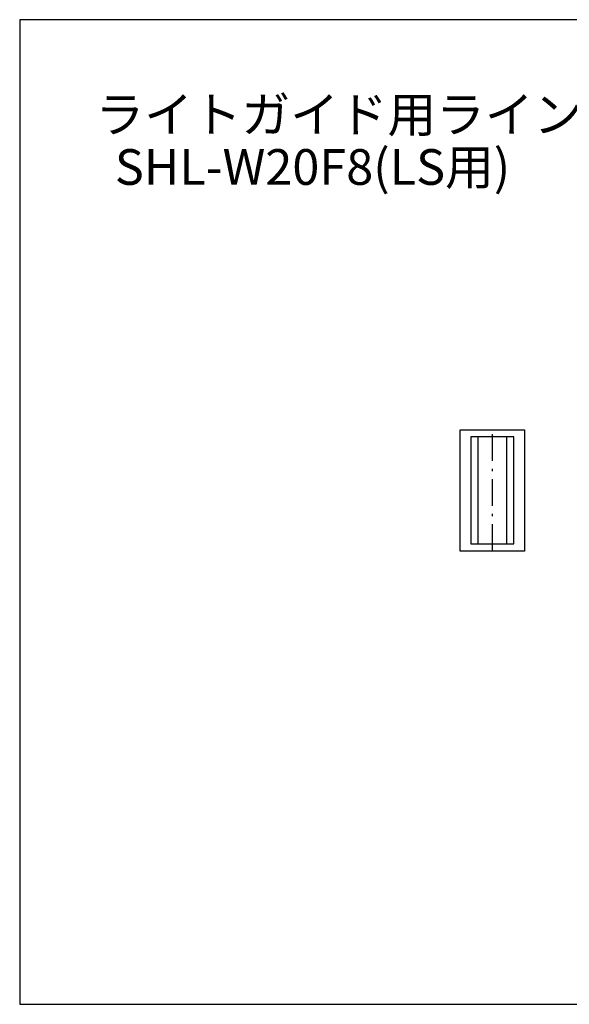
# Model space of a CAD drawing. Extents: x 18 to 402, y 3 to 287.
# Drawn here: x 18 to 172, y 11 to 287 of the extents above; entities that cross this region are included whole.
import ezdxf

# ---------------------------------------------------------------- set-up
doc = ezdxf.new("R2010")
doc.units = 0
doc.header["$LTSCALE"] = 0.25
doc.linetypes.add('DASHDOT', pattern=[50.5, 30, -9, 2.5, -9])
doc.layers.get('0').update_dxf_attribs({"linetype": 'CONTINUOUS'})
doc.layers.add('1', color=7, linetype='CONTINUOUS')
doc.layers.add('2', color=7, linetype='CONTINUOUS')
doc.styles.get("Standard").update_dxf_attribs({"font": 'txt', "bigfont": 'bigfont'})

# ---------------------------------------------------------------- blocks, each defined once
blk = doc.blocks.new('*G16')
at = {"layer": '1', "color": 7, "linetype": 'CONTINUOUS'}
for p, q in [((17.5, 286.92), (17.5, 10.92)), ((402.5, 286.92), (17.5, 286.92)), ((402.5, 10.92), (402.5, 286.92)), ((17.5, 10.92), (402.5, 10.92))]:
    blk.add_line(p, q, dxfattribs=at)

msp = doc.modelspace()

# ---------------------------------------------------------------- linework, layer by layer
at = {"layer": '2', "color": 7, "linetype": 'CONTINUOUS'}
for p, q in [((141, 171.983), (159, 171.983)), ((146, 139.983), (146, 169.983)), ((154, 169.983), (154, 139.983)), ((159, 137.983), (141, 137.983))]:
    msp.add_line(p, q, dxfattribs=at)
at = {"layer": '2', "color": 7, "linetype": 'DASHDOT'}
msp.add_line((150, 137.983), (150, 171.983), dxfattribs=at)
at = {"layer": '2', "color": 7, "linetype": 'CONTINUOUS'}
for points in [[(141, 137.983), (141, 171.983), (159, 171.983), (159, 137.983), (141, 137.983)], [(144, 139.983), (156, 139.983), (156, 169.983), (144, 169.983), (144, 139.983)]]:
    msp.add_lwpolyline(points, dxfattribs=at)

# ---------------------------------------------------------------- block references
msp.add_blockref('*G16', (0, 0))

# ---------------------------------------------------------------- texts
at = {"layer": '1', "color": 7, "linetype": 'CONTINUOUS', "char_height": 10, "attachment_point": 7}
for s, insert, width in [('{\\fＭＳ ゴシック;\\T0.750000;ライトガイド用ライン集光レンズ}', (38.745, 255.345), 241.58105), ('{\\fＭＳ ゴシック;\\T0.772333;SHL-W20F8(LS用)}', (44.167, 240.629), 106.09805)]:
    msp.add_mtext(s, dxfattribs=dict(at, insert=insert, width=width))

doc.saveas('drawing.dxf')
